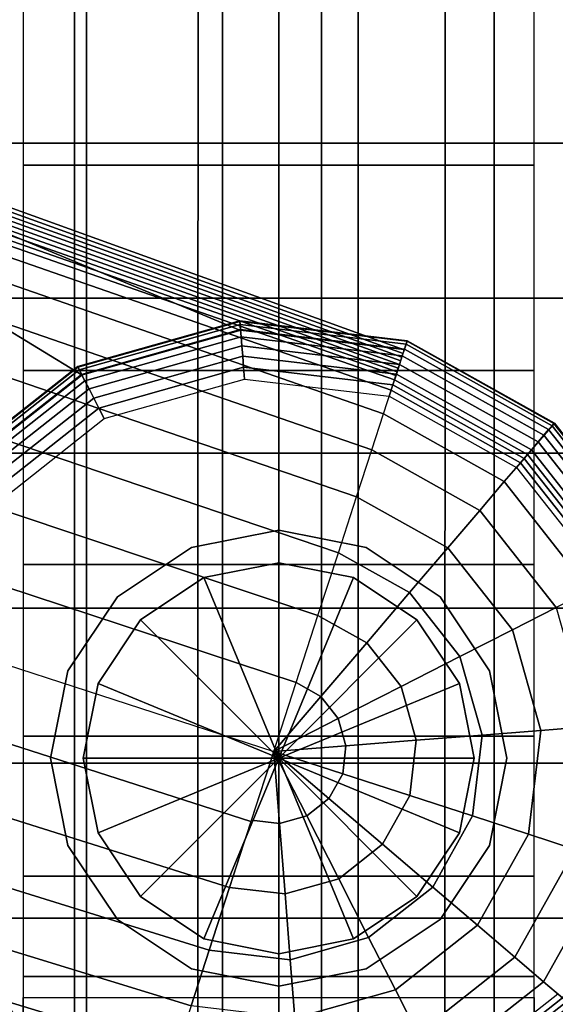
# Model space of a CAD drawing. Units: inches. Extents: x -13.8 to 13.8, y -13.6 to 12.5.
# Drawn here: x 12 to 12.7, y -4.4 to -3 of the extents above; entities that cross this region are included whole.
import ezdxf

# ---------------------------------------------------------------- set-up
doc = ezdxf.new("R2010")
doc.units = ezdxf.units.IN
doc.header["$MEASUREMENT"] = 0
for name, color, linetype in [('Knoll Seating Chair Arm Pad', 2, 'Continuous'), ('Knoll Seating Chair Base', 2, 'Continuous'), ('Knoll Seating Chair Caster', 2, 'Continuous')]:
    doc.layers.add(name, color=color, linetype=linetype)

msp = doc.modelspace()

# ---------------------------------------------------------------- linework, layer by layer
at = {"layer": 'Knoll Seating Chair Arm Pad'}
for points in [[(12.1076, -3.1833, 23.106), (12.1076, -2.9709, 23.106), (11.9214, -2.9709, 23.106), (11.9214, -3.1833, 23.106)], [(11.9214, -2.9711, 24.2774), (11.9214, -3.1834, 24.2774), (12.0913, -3.1834, 24.2774), (12.0913, -2.9711, 24.2774)], [(12.0913, -2.9711, 24.2774), (12.0913, -3.1834, 24.2774), (12.2605, -3.1834, 24.2774), (12.2605, -2.971, 24.2774)], [(12.2938, -3.1833, 23.106), (12.2938, -2.9709, 23.106), (12.1076, -2.9709, 23.106), (12.1076, -3.1833, 23.106)], [(12.2605, -2.971, 24.2774), (12.2605, -3.1834, 24.2774), (12.4296, -3.1834, 24.2774), (12.4297, -2.971, 24.2774)], [(12.48, -3.1833, 23.106), (12.48, -2.9709, 23.106), (12.2938, -2.9709, 23.106), (12.2938, -3.1833, 23.106)], [(12.4297, -2.971, 24.2774), (12.4296, -3.1834, 24.2774), (12.5988, -3.1834, 24.2774), (12.5989, -2.971, 24.2774)], [(12.6662, -3.1833, 23.106), (12.6662, -2.9709, 23.106), (12.48, -2.9709, 23.106), (12.48, -3.1833, 23.106)], [(12.5989, -2.971, 24.2774), (12.5988, -3.1834, 24.2774), (12.768, -3.1834, 24.2774), (12.768, -2.971, 24.2774)], [(12.8524, -3.1833, 23.106), (12.8524, -2.9709, 23.106), (12.6662, -2.9709, 23.106), (12.6662, -3.1833, 23.106)], [(12.1076, -3.3957, 23.106), (12.1076, -3.1833, 23.106), (11.9214, -3.1833, 23.106), (11.9214, -3.3957, 23.106)], [(11.9214, -3.1834, 24.2774), (11.9214, -3.3958, 24.2774), (12.0912, -3.3958, 24.2774), (12.0913, -3.1834, 24.2774)], [(12.0913, -3.1834, 24.2774), (12.0912, -3.3958, 24.2774), (12.2604, -3.3958, 24.2774), (12.2605, -3.1834, 24.2774)], [(12.2938, -3.3957, 23.106), (12.2938, -3.1833, 23.106), (12.1076, -3.1833, 23.106), (12.1076, -3.3957, 23.106)], [(12.2605, -3.1834, 24.2774), (12.2604, -3.3958, 24.2774), (12.4296, -3.3958, 24.2774), (12.4296, -3.1834, 24.2774)], [(12.48, -3.3957, 23.106), (12.48, -3.1833, 23.106), (12.2938, -3.1833, 23.106), (12.2938, -3.3957, 23.106)], [(12.4296, -3.1834, 24.2774), (12.4296, -3.3958, 24.2774), (12.5988, -3.3958, 24.2774), (12.5988, -3.1834, 24.2774)], [(12.6662, -3.3957, 23.106), (12.6662, -3.1833, 23.106), (12.48, -3.1833, 23.106), (12.48, -3.3957, 23.106)], [(12.5988, -3.1834, 24.2774), (12.5988, -3.3958, 24.2774), (12.768, -3.3958, 24.2774), (12.768, -3.1834, 24.2774)], [(12.8524, -3.3957, 23.106), (12.8524, -3.1833, 23.106), (12.6662, -3.1833, 23.106), (12.6662, -3.3957, 23.106)], [(12.1076, -3.6081, 23.106), (12.1076, -3.3957, 23.106), (11.9214, -3.3957, 23.106), (11.9214, -3.6081, 23.106)], [(11.9214, -3.3958, 24.2774), (11.9214, -3.6082, 24.2774), (12.0912, -3.6082, 24.2774), (12.0912, -3.3958, 24.2774)], [(12.0912, -3.3958, 24.2774), (12.0912, -3.6082, 24.2774), (12.2604, -3.6082, 24.2774), (12.2604, -3.3958, 24.2774)], [(12.2938, -3.6081, 23.106), (12.2938, -3.3957, 23.106), (12.1076, -3.3957, 23.106), (12.1076, -3.6081, 23.106)], [(12.2604, -3.3958, 24.2774), (12.2604, -3.6082, 24.2774), (12.4296, -3.6082, 24.2774), (12.4296, -3.3958, 24.2774)], [(12.48, -3.6081, 23.106), (12.48, -3.3957, 23.106), (12.2938, -3.3957, 23.106), (12.2938, -3.6081, 23.106)], [(12.4296, -3.3958, 24.2774), (12.4296, -3.6082, 24.2774), (12.5988, -3.6082, 24.2774), (12.5988, -3.3958, 24.2774)], [(12.6662, -3.6081, 23.106), (12.6662, -3.3957, 23.106), (12.48, -3.3957, 23.106), (12.48, -3.6081, 23.106)], [(12.5988, -3.3958, 24.2774), (12.5988, -3.6082, 24.2774), (12.768, -3.6081, 24.2774), (12.768, -3.3958, 24.2774)], [(12.8524, -3.6081, 23.106), (12.8524, -3.3957, 23.106), (12.6662, -3.3957, 23.106), (12.6662, -3.6081, 23.106)], [(12.1076, -3.8205, 23.106), (12.1076, -3.6081, 23.106), (11.9214, -3.6081, 23.106), (11.9214, -3.8205, 23.106)], [(11.9214, -3.6082, 24.2774), (11.9214, -3.8206, 24.2774), (12.0911, -3.8206, 24.2774), (12.0912, -3.6082, 24.2774)], [(12.0912, -3.6082, 24.2774), (12.0911, -3.8206, 24.2774), (12.2603, -3.8206, 24.2774), (12.2604, -3.6082, 24.2774)], [(12.2938, -3.8205, 23.106), (12.2938, -3.6081, 23.106), (12.1076, -3.6081, 23.106), (12.1076, -3.8205, 23.106)], [(12.2604, -3.6082, 24.2774), (12.2603, -3.8206, 24.2774), (12.4295, -3.8205, 24.2774), (12.4296, -3.6082, 24.2774)], [(12.48, -3.8205, 23.106), (12.48, -3.6081, 23.106), (12.2938, -3.6081, 23.106), (12.2938, -3.8205, 23.106)], [(12.4296, -3.6082, 24.2774), (12.4295, -3.8205, 24.2774), (12.5987, -3.8205, 24.2774), (12.5988, -3.6082, 24.2774)], [(12.6662, -3.8205, 23.106), (12.6662, -3.6081, 23.106), (12.48, -3.6081, 23.106), (12.48, -3.8205, 23.106)], [(12.5988, -3.6082, 24.2774), (12.5987, -3.8205, 24.2774), (12.7679, -3.8205, 24.2774), (12.768, -3.6081, 24.2774)], [(12.8524, -3.8205, 23.106), (12.8524, -3.6081, 23.106), (12.6662, -3.6081, 23.106), (12.6662, -3.8205, 23.106)], [(12.1076, -4.0329, 23.106), (12.1076, -3.8205, 23.106), (11.9214, -3.8205, 23.106), (11.9214, -4.0329, 23.106)], [(11.9214, -3.8206, 24.2774), (11.9214, -4.0329, 24.2774), (12.0911, -4.0329, 24.2774), (12.0911, -3.8206, 24.2774)], [(12.0911, -3.8206, 24.2774), (12.0911, -4.0329, 24.2774), (12.2603, -4.0329, 24.2774), (12.2603, -3.8206, 24.2774)], [(12.2938, -4.0329, 23.106), (12.2938, -3.8205, 23.106), (12.1076, -3.8205, 23.106), (12.1076, -4.0329, 23.106)], [(12.2603, -3.8206, 24.2774), (12.2603, -4.0329, 24.2774), (12.4295, -4.0329, 24.2774), (12.4295, -3.8205, 24.2774)], [(12.48, -4.0329, 23.106), (12.48, -3.8205, 23.106), (12.2938, -3.8205, 23.106), (12.2938, -4.0329, 23.106)], [(12.4295, -3.8205, 24.2774), (12.4295, -4.0329, 24.2774), (12.5987, -4.0329, 24.2774), (12.5987, -3.8205, 24.2774)], [(12.6662, -4.0329, 23.106), (12.6662, -3.8205, 23.106), (12.48, -3.8205, 23.106), (12.48, -4.0329, 23.106)], [(12.5987, -3.8205, 24.2774), (12.5987, -4.0329, 24.2774), (12.7679, -4.0329, 24.2774), (12.7679, -3.8205, 24.2774)], [(12.8524, -4.0329, 23.106), (12.8524, -3.8205, 23.106), (12.6662, -3.8205, 23.106), (12.6662, -4.0329, 23.106)], [(12.1076, -4.2453, 23.106), (12.1076, -4.0329, 23.106), (11.9214, -4.0329, 23.106), (11.9214, -4.2453, 23.106)], [(11.9214, -4.0329, 24.2774), (11.9214, -4.2453, 24.2774), (12.091, -4.2453, 24.2774), (12.0911, -4.0329, 24.2774)], [(12.0911, -4.0329, 24.2774), (12.091, -4.2453, 24.2774), (12.2603, -4.2453, 24.2774), (12.2603, -4.0329, 24.2774)], [(12.2938, -4.2453, 23.106), (12.2938, -4.0329, 23.106), (12.1076, -4.0329, 23.106), (12.1076, -4.2453, 23.106)], [(12.2603, -4.0329, 24.2774), (12.2603, -4.2453, 24.2774), (12.4295, -4.2453, 24.2774), (12.4295, -4.0329, 24.2774)], [(12.48, -4.2453, 23.106), (12.48, -4.0329, 23.106), (12.2938, -4.0329, 23.106), (12.2938, -4.2453, 23.106)], [(12.4295, -4.0329, 24.2774), (12.4295, -4.2453, 24.2774), (12.5987, -4.2453, 24.2774), (12.5987, -4.0329, 24.2774)], [(12.6662, -4.2453, 23.106), (12.6662, -4.0329, 23.106), (12.48, -4.0329, 23.106), (12.48, -4.2453, 23.106)], [(12.5987, -4.0329, 24.2774), (12.5987, -4.2453, 24.2774), (12.7679, -4.2453, 24.2774), (12.7679, -4.0329, 24.2774)], [(12.8524, -4.2453, 23.106), (12.8524, -4.0329, 23.106), (12.6662, -4.0329, 23.106), (12.6662, -4.2453, 23.106)], [(12.1076, -4.4577, 23.106), (12.1076, -4.2453, 23.106), (11.9214, -4.2453, 23.106), (11.9214, -4.4577, 23.106)], [(11.9214, -4.2453, 24.2774), (11.9214, -4.4577, 24.2774), (12.091, -4.4577, 24.2774), (12.091, -4.2453, 24.2774)], [(12.091, -4.2453, 24.2774), (12.091, -4.4577, 24.2774), (12.2602, -4.4577, 24.2774), (12.2603, -4.2453, 24.2774)], [(12.2938, -4.4577, 23.106), (12.2938, -4.2453, 23.106), (12.1076, -4.2453, 23.106), (12.1076, -4.4577, 23.106)], [(12.2603, -4.2453, 24.2774), (12.2602, -4.4577, 24.2774), (12.4294, -4.4577, 24.2774), (12.4295, -4.2453, 24.2774)], [(12.48, -4.4577, 23.106), (12.48, -4.2453, 23.106), (12.2938, -4.2453, 23.106), (12.2938, -4.4577, 23.106)], [(12.4295, -4.2453, 24.2774), (12.4294, -4.4577, 24.2774), (12.5987, -4.4577, 24.2774), (12.5987, -4.2453, 24.2774)], [(12.6662, -4.4577, 23.106), (12.6662, -4.2453, 23.106), (12.48, -4.2453, 23.106), (12.48, -4.4577, 23.106)], [(12.5987, -4.2453, 24.2774), (12.5987, -4.4577, 24.2774), (12.7679, -4.4577, 24.2774), (12.7679, -4.2453, 24.2774)], [(12.8524, -4.4577, 23.106), (12.8524, -4.2453, 23.106), (12.6662, -4.2453, 23.106), (12.6662, -4.4577, 23.106)]]:
    msp.add_3dface(points, dxfattribs=at)
at = {"layer": 'Knoll Seating Chair Base'}
for points in [[(11.3177, -3.0369, 3.9174), (12.5398, -3.4765, 3.3341), (12.5414, -3.4715, 3.2327), (11.3212, -3.0314, 3.815)], [(11.3212, -3.0314, 3.815), (12.5414, -3.4715, 3.2327), (12.543, -3.4664, 3.1314), (11.3236, -3.026, 3.7108)], [(11.3236, -3.026, 3.7108), (12.543, -3.4664, 3.1314), (12.3188, -3.4399, 3.1314)], [(11.3236, -3.026, 3.7108), (12.3188, -3.4399, 3.1314), (12.1015, -3.5012, 3.1314)], [(11.3236, -3.026, 3.7108), (12.1015, -3.5012, 3.1314), (11.9242, -3.6409, 3.1314)], [(11.3017, -3.0544, 4.2165), (12.5348, -3.4917, 3.6381), (12.5365, -3.4866, 3.5368), (11.3078, -3.0484, 4.1179)], [(11.3078, -3.0484, 4.1179), (12.5365, -3.4866, 3.5368), (12.5381, -3.4816, 3.4354), (11.3131, -3.0426, 4.0183)], [(11.3131, -3.0426, 4.0183), (12.5381, -3.4816, 3.4354), (12.5398, -3.4765, 3.3341), (11.3177, -3.0369, 3.9174)], [(11.2882, -3.0665, 4.4117), (12.5315, -3.5018, 3.8408), (12.5332, -3.4967, 3.7395), (11.2951, -3.0604, 4.3144)], [(11.2951, -3.0604, 4.3144), (12.5332, -3.4967, 3.7395), (12.5348, -3.4917, 3.6381), (11.3017, -3.0544, 4.2165)], [(11.272, -3.0853, 4.6052), (12.525, -3.5219, 4.0569), (12.5296, -3.5077, 3.9588), (11.2812, -3.0726, 4.5088)], [(11.2812, -3.0726, 4.5088), (12.5296, -3.5077, 3.9588), (12.5315, -3.5018, 3.8408), (11.2882, -3.0665, 4.4117)], [(11.2568, -3.1169, 4.6973), (12.5145, -3.5543, 4.1501), (12.525, -3.5219, 4.0569), (11.272, -3.0853, 4.6052)], [(11.2359, -3.167, 4.7814), (12.4985, -3.6036, 4.2348), (12.5145, -3.5543, 4.1501), (11.2568, -3.1169, 4.6973)], [(11.2102, -3.2333, 4.8541), (12.4776, -3.6678, 4.3075), (12.4985, -3.6036, 4.2348), (11.2359, -3.167, 4.7814)], [(11.1808, -3.3132, 4.9123), (12.4527, -3.7444, 4.3655), (12.4776, -3.6678, 4.3075), (11.2102, -3.2333, 4.8541)], [(11.1488, -3.4035, 4.9537), (12.4248, -3.8304, 4.4064), (12.4527, -3.7444, 4.3655), (11.1808, -3.3132, 4.9123)], [(11.1155, -3.5005, 4.9768), (12.3949, -3.9224, 4.4287), (12.4248, -3.8304, 4.4064), (11.1488, -3.4035, 4.9537)], [(12.0956, -3.4894, 2.8807), (12.0959, -3.4902, 2.8645), (12.3179, -3.4276, 2.8645), (12.3178, -3.4268, 2.8807)], [(12.1015, -3.5012, 3.1314), (12.0956, -3.4894, 2.8807), (12.3178, -3.4268, 2.8807), (12.3188, -3.4399, 3.1314)], [(12.3178, -3.4268, 2.8807), (12.3179, -3.4276, 2.8645), (12.5469, -3.4547, 2.8645), (12.5471, -3.4539, 2.8807)], [(12.3188, -3.4399, 3.1314), (12.3178, -3.4268, 2.8807), (12.5471, -3.4539, 2.8807), (12.543, -3.4664, 3.1314)], [(12.0959, -3.4902, 2.8645), (12.0978, -3.4938, 2.8488), (12.3182, -3.4316, 2.8488), (12.3179, -3.4276, 2.8645)], [(12.0978, -3.4938, 2.8488), (12.101, -3.5001, 2.8343), (12.3187, -3.4387, 2.8343), (12.3182, -3.4316, 2.8488)], [(12.101, -3.5001, 2.8343), (12.1055, -3.5089, 2.8214), (12.3195, -3.4486, 2.8214), (12.3187, -3.4387, 2.8343)], [(12.3179, -3.4276, 2.8645), (12.3182, -3.4316, 2.8488), (12.5456, -3.4585, 2.8488), (12.5469, -3.4547, 2.8645)], [(12.3182, -3.4316, 2.8488), (12.3187, -3.4387, 2.8343), (12.5434, -3.4653, 2.8343), (12.5456, -3.4585, 2.8488)], [(12.3187, -3.4387, 2.8343), (12.3195, -3.4486, 2.8214), (12.5403, -3.4747, 2.8214), (12.5434, -3.4653, 2.8343)], [(12.1055, -3.5089, 2.8214), (12.1111, -3.5199, 2.8109), (12.3205, -3.4608, 2.8109), (12.3195, -3.4486, 2.8214)], [(12.3195, -3.4486, 2.8214), (12.3205, -3.4608, 2.8109), (12.5365, -3.4864, 2.8109), (12.5403, -3.4747, 2.8214)], [(12.5296, -3.5077, 3.9588), (12.5471, -3.4539, 2.8807), (12.7486, -3.5667, 2.8807), (12.7119, -3.6097, 3.9588)], [(12.5471, -3.4539, 2.8807), (12.5469, -3.4547, 2.8645), (12.748, -3.5673, 2.8645), (12.7486, -3.5667, 2.8807)], [(12.1111, -3.5199, 2.8109), (12.1175, -3.5325, 2.803), (12.3216, -3.4749, 2.803), (12.3205, -3.4608, 2.8109)], [(12.3205, -3.4608, 2.8109), (12.3216, -3.4749, 2.803), (12.5322, -3.4999, 2.803), (12.5365, -3.4864, 2.8109)], [(12.5434, -3.4653, 2.8343), (12.5403, -3.4747, 2.8214), (12.7344, -3.5834, 2.8214), (12.7408, -3.5758, 2.8343)], [(12.5456, -3.4585, 2.8488), (12.5434, -3.4653, 2.8343), (12.7408, -3.5758, 2.8343), (12.7454, -3.5704, 2.8488)], [(12.5469, -3.4547, 2.8645), (12.5456, -3.4585, 2.8488), (12.7454, -3.5704, 2.8488), (12.748, -3.5673, 2.8645)], [(12.1175, -3.5325, 2.803), (12.1245, -3.5463, 2.7981), (12.3228, -3.4903, 2.7981), (12.3216, -3.4749, 2.803)], [(12.3216, -3.4749, 2.803), (12.3228, -3.4903, 2.7981), (12.5274, -3.5146, 2.7981), (12.5322, -3.4999, 2.803)], [(12.5403, -3.4747, 2.8214), (12.5365, -3.4864, 2.8109), (12.7264, -3.5927, 2.8109), (12.7344, -3.5834, 2.8214)], [(11.9142, -3.6324, 2.8807), (11.9148, -3.6329, 2.8645), (12.0959, -3.4902, 2.8645), (12.0956, -3.4894, 2.8807)], [(11.9242, -3.6409, 3.1314), (11.9142, -3.6324, 2.8807), (12.0956, -3.4894, 2.8807), (12.1015, -3.5012, 3.1314)], [(11.9148, -3.6329, 2.8645), (11.9179, -3.6355, 2.8488), (12.0978, -3.4938, 2.8488), (12.0959, -3.4902, 2.8645)], [(11.9179, -3.6355, 2.8488), (11.9233, -3.6402, 2.8343), (12.101, -3.5001, 2.8343), (12.0978, -3.4938, 2.8488)], [(12.1245, -3.5463, 2.7981), (12.1318, -3.5606, 2.7965), (12.3241, -3.5064, 2.7965), (12.3228, -3.4903, 2.7981)], [(12.3228, -3.4903, 2.7981), (12.3241, -3.5064, 2.7965), (12.5224, -3.5299, 2.7965), (12.5274, -3.5146, 2.7981)], [(12.5365, -3.4864, 2.8109), (12.5322, -3.4999, 2.803), (12.7172, -3.6035, 2.803), (12.7264, -3.5927, 2.8109)], [(11.0825, -3.6003, 4.9808), (12.3642, -4.0167, 4.4314), (12.3949, -3.9224, 4.4287), (11.1155, -3.5005, 4.9768)], [(11.9233, -3.6402, 2.8343), (11.9309, -3.6466, 2.8214), (12.1055, -3.5089, 2.8214), (12.101, -3.5001, 2.8343)], [(12.525, -3.5219, 4.0569), (12.5296, -3.5077, 3.9588), (12.7119, -3.6097, 3.9588), (12.7021, -3.6211, 4.0569)], [(12.5322, -3.4999, 2.803), (12.5274, -3.5146, 2.7981), (12.7071, -3.6152, 2.7981), (12.7172, -3.6035, 2.803)], [(11.9309, -3.6466, 2.8214), (11.9402, -3.6546, 2.8109), (12.1111, -3.5199, 2.8109), (12.1055, -3.5089, 2.8214)], [(11.9402, -3.6546, 2.8109), (11.951, -3.6638, 2.803), (12.1175, -3.5325, 2.803), (12.1111, -3.5199, 2.8109)], [(12.5274, -3.5146, 2.7981), (12.5224, -3.5299, 2.7965), (12.6967, -3.6275, 2.7965), (12.7071, -3.6152, 2.7981)], [(11.951, -3.6638, 2.803), (11.9627, -3.6738, 2.7981), (12.1245, -3.5463, 2.7981), (12.1175, -3.5325, 2.803)], [(12.5145, -3.5543, 4.1501), (12.525, -3.5219, 4.0569), (12.7021, -3.6211, 4.0569), (12.68, -3.647, 4.1501)], [(11.9627, -3.6738, 2.7981), (11.975, -3.6843, 2.7965), (12.1318, -3.5606, 2.7965), (12.1245, -3.5463, 2.7981)], [(12.4985, -3.6036, 4.2348), (12.5145, -3.5543, 4.1501), (12.68, -3.647, 4.1501), (12.6463, -3.6864, 4.2348)], [(12.7119, -3.6097, 3.9588), (12.7486, -3.5667, 2.8807), (12.8915, -3.7481, 2.8807), (12.8412, -3.7737, 3.9588)], [(12.7454, -3.5704, 2.8488), (12.7408, -3.5758, 2.8343), (12.8809, -3.7535, 2.8343), (12.8872, -3.7503, 2.8488)], [(12.748, -3.5673, 2.8645), (12.7454, -3.5704, 2.8488), (12.8872, -3.7503, 2.8488), (12.8908, -3.7484, 2.8645)], [(12.7486, -3.5667, 2.8807), (12.748, -3.5673, 2.8645), (12.8908, -3.7484, 2.8645), (12.8915, -3.7481, 2.8807)], [(12.7344, -3.5834, 2.8214), (12.7264, -3.5927, 2.8109), (12.8611, -3.7636, 2.8109), (12.872, -3.758, 2.8214)], [(12.7408, -3.5758, 2.8343), (12.7344, -3.5834, 2.8214), (12.872, -3.758, 2.8214), (12.8809, -3.7535, 2.8343)], [(11.0825, -3.6003, 4.9808), (12.3642, -4.0167, 4.4314), (12.3329, -4.113, 4.4284), (11.0506, -3.7004, 4.9768)], [(12.7264, -3.5927, 2.8109), (12.7172, -3.6035, 2.803), (12.8485, -3.77, 2.803), (12.8611, -3.7636, 2.8109)], [(12.4776, -3.6678, 4.3075), (12.4985, -3.6036, 4.2348), (12.6463, -3.6864, 4.2348), (12.6025, -3.7378, 4.3075)], [(12.7071, -3.6152, 2.7981), (12.6967, -3.6275, 2.7965), (12.8203, -3.7843, 2.7965), (12.8347, -3.777, 2.7981)], [(12.7021, -3.6211, 4.0569), (12.7119, -3.6097, 3.9588), (12.8412, -3.7737, 3.9588), (12.8278, -3.7805, 4.0569)], [(12.7172, -3.6035, 2.803), (12.7071, -3.6152, 2.7981), (12.8347, -3.777, 2.7981), (12.8485, -3.77, 2.803)], [(12.68, -3.647, 4.1501), (12.7021, -3.6211, 4.0569), (12.8278, -3.7805, 4.0569), (12.7974, -3.796, 4.1501)], [(12.6463, -3.6864, 4.2348), (12.68, -3.647, 4.1501), (12.7974, -3.796, 4.1501), (12.7513, -3.8195, 4.2348)], [(12.4527, -3.7444, 4.3655), (12.4776, -3.6678, 4.3075), (12.6025, -3.7378, 4.3075), (12.5502, -3.799, 4.3655)], [(12.6025, -3.7378, 4.3075), (12.6463, -3.6864, 4.2348), (12.7513, -3.8195, 4.2348), (12.6911, -3.8502, 4.3075)], [(11.0506, -3.7004, 4.9768), (12.3329, -4.113, 4.4284), (12.3037, -4.203, 4.4064), (11.0205, -3.7984, 4.9537)], [(12.4248, -3.8304, 4.4064), (12.4527, -3.7444, 4.3655), (12.5502, -3.799, 4.3655), (12.4915, -3.8678, 4.4064)], [(12.5502, -3.799, 4.3655), (12.6025, -3.7378, 4.3075), (12.6911, -3.8502, 4.3075), (12.6193, -3.8867, 4.3655)], [(11.0205, -3.7984, 4.9537), (12.3037, -4.203, 4.4064), (12.2758, -4.289, 4.3655), (10.9933, -3.8903, 4.9123)], [(12.4915, -3.8678, 4.4064), (12.5502, -3.799, 4.3655), (12.6193, -3.8867, 4.3655), (12.5388, -3.9278, 4.4064)], [(12.3949, -3.9224, 4.4287), (12.4248, -3.8304, 4.4064), (12.4915, -3.8678, 4.4064), (12.4287, -3.9413, 4.4287)], [(12.6911, -3.8502, 4.3075), (12.7513, -3.8195, 4.2348), (12.7973, -3.9826, 4.2348), (12.73, -3.9879, 4.3075)], [(12.6193, -3.8867, 4.3655), (12.6911, -3.8502, 4.3075), (12.73, -3.9879, 4.3075), (12.6497, -3.9943, 4.3655)], [(12.4287, -3.9413, 4.4287), (12.4915, -3.8678, 4.4064), (12.5388, -3.9278, 4.4064), (12.4526, -3.9717, 4.4287)], [(10.9933, -3.8903, 4.9123), (12.2758, -4.289, 4.3655), (12.2509, -4.3656, 4.3075), (10.9701, -3.9723, 4.8541)], [(12.5388, -3.9278, 4.4064), (12.6193, -3.8867, 4.3655), (12.6497, -3.9943, 4.3655), (12.5595, -4.0014, 4.4064)], [(12.3642, -4.0167, 4.4314), (12.3949, -3.9224, 4.4287), (12.4287, -3.9413, 4.4287), (12.3642, -4.0167, 4.4314)], [(12.4526, -3.9717, 4.4287), (12.5388, -3.9278, 4.4064), (12.5595, -4.0014, 4.4064), (12.4631, -4.0089, 4.4287)], [(12.3642, -4.0167, 4.4314), (12.4287, -3.9413, 4.4287), (12.4526, -3.9717, 4.4287), (12.3642, -4.0167, 4.4314)], [(10.9701, -3.9723, 4.8541), (12.2509, -4.3656, 4.3075), (12.23, -4.4298, 4.2348), (10.9519, -4.041, 4.7814)], [(12.3642, -4.0167, 4.4314), (12.4526, -3.9717, 4.4287), (12.4631, -4.0089, 4.4287), (12.3642, -4.0167, 4.4314)], [(12.6497, -3.9943, 4.3655), (12.73, -3.9879, 4.3075), (12.7131, -4.1301, 4.3075), (12.6365, -4.1052, 4.3655)], [(12.73, -3.9879, 4.3075), (12.7973, -3.9826, 4.2348), (12.7773, -4.151, 4.2348), (12.7131, -4.1301, 4.3075)], [(12.4631, -4.0089, 4.4287), (12.5595, -4.0014, 4.4064), (12.5505, -4.0773, 4.4064), (12.4586, -4.0474, 4.4287)], [(12.5595, -4.0014, 4.4064), (12.6497, -3.9943, 4.3655), (12.6365, -4.1052, 4.3655), (12.5505, -4.0773, 4.4064)], [(12.3642, -4.0167, 4.4314), (12.372, -4.1156, 4.4287), (12.3336, -4.1111, 4.4287), (12.3642, -4.0167, 4.4314)], [(12.3642, -4.0167, 4.4314), (12.4631, -4.0089, 4.4287), (12.4586, -4.0474, 4.4287), (12.3642, -4.0167, 4.4314)], [(12.3642, -4.0167, 4.4314), (12.4093, -4.1051, 4.4287), (12.372, -4.1156, 4.4287), (12.3642, -4.0167, 4.4314)], [(12.3642, -4.0167, 4.4314), (12.4397, -4.0812, 4.4287), (12.4093, -4.1051, 4.4287), (12.3642, -4.0167, 4.4314)], [(12.3642, -4.0167, 4.4314), (12.4586, -4.0474, 4.4287), (12.4397, -4.0812, 4.4287), (12.3642, -4.0167, 4.4314)], [(10.9519, -4.041, 4.7814), (12.23, -4.4298, 4.2348), (12.214, -4.4791, 4.1501), (10.9394, -4.0937, 4.6973)], [(12.4586, -4.0474, 4.4287), (12.5505, -4.0773, 4.4064), (12.5132, -4.144, 4.4064), (12.4397, -4.0812, 4.4287)], [(12.4397, -4.0812, 4.4287), (12.5132, -4.144, 4.4064), (12.4532, -4.1913, 4.4064), (12.4093, -4.1051, 4.4287)], [(12.5505, -4.0773, 4.4064), (12.6365, -4.1052, 4.3655), (12.5819, -4.2027, 4.3655), (12.5132, -4.144, 4.4064)], [(10.9394, -4.0937, 4.6973), (12.214, -4.4791, 4.1501), (12.2035, -4.5115, 4.0569), (10.9331, -4.1283, 4.6052)], [(12.372, -4.1156, 4.4287), (12.3796, -4.212, 4.4064), (12.3037, -4.203, 4.4064), (12.3336, -4.1111, 4.4287)], [(12.4093, -4.1051, 4.4287), (12.4532, -4.1913, 4.4064), (12.3796, -4.212, 4.4064), (12.372, -4.1156, 4.4287)], [(12.6365, -4.1052, 4.3655), (12.7131, -4.1301, 4.3075), (12.6432, -4.255, 4.3075), (12.5819, -4.2027, 4.3655)], [(10.9331, -4.1283, 4.6052), (12.2035, -4.5115, 4.0569), (12.1988, -4.5258, 3.9588), (10.9331, -4.1439, 4.5088)], [(12.7131, -4.1301, 4.3075), (12.7773, -4.151, 4.2348), (12.6945, -4.2988, 4.2348), (12.6432, -4.255, 4.3075)], [(10.9331, -4.1439, 4.5088), (12.1988, -4.5258, 3.9588), (12.1969, -4.5317, 3.8408), (10.9352, -4.153, 4.4117)], [(10.9352, -4.153, 4.4117), (12.1969, -4.5317, 3.8408), (12.1953, -4.5367, 3.7395), (10.9372, -4.162, 4.3144)], [(12.5132, -4.144, 4.4064), (12.5819, -4.2027, 4.3655), (12.4942, -4.2718, 4.3655), (12.4532, -4.1913, 4.4064)], [(12.7773, -4.151, 4.2348), (12.8266, -4.167, 4.1501), (12.7339, -4.3325, 4.1501), (12.6945, -4.2988, 4.2348)], [(10.9372, -4.162, 4.3144), (12.1953, -4.5367, 3.7395), (12.1936, -4.5418, 3.6381), (10.939, -4.1707, 4.2165)], [(12.8266, -4.167, 4.1501), (12.859, -4.1775, 4.0569), (12.7598, -4.3546, 4.0569), (12.7339, -4.3325, 4.1501)], [(10.939, -4.1707, 4.2165), (12.1936, -4.5418, 3.6381), (12.192, -4.5468, 3.5368), (10.9404, -4.1791, 4.1179)], [(10.9404, -4.1791, 4.1179), (12.192, -4.5468, 3.5368), (12.1903, -4.5519, 3.4354), (10.9413, -4.187, 4.0183)], [(10.9416, -4.1943, 3.9174), (12.1887, -4.5569, 3.3341), (12.1871, -4.562, 3.2327), (10.9412, -4.2008, 3.815)], [(10.9413, -4.187, 4.0183), (12.1903, -4.5519, 3.4354), (12.1887, -4.5569, 3.3341), (10.9416, -4.1943, 3.9174)], [(12.4532, -4.1913, 4.4064), (12.4942, -4.2718, 4.3655), (12.3867, -4.3022, 4.3655), (12.3796, -4.212, 4.4064)], [(10.9412, -4.2008, 3.815), (12.1871, -4.562, 3.2327), (12.1854, -4.567, 3.1314), (10.94, -4.2065, 3.7108)], [(10.94, -4.2065, 3.7108), (12.1854, -4.567, 3.1314), (11.9884, -4.4567, 3.1314)], [(12.3796, -4.212, 4.4064), (12.3867, -4.3022, 4.3655), (12.2758, -4.289, 4.3655), (12.3037, -4.203, 4.4064)], [(12.5819, -4.2027, 4.3655), (12.6432, -4.255, 4.3075), (12.5308, -4.3436, 4.3075), (12.4942, -4.2718, 4.3655)], [(12.0213, -4.4182, 2.7981), (12.0318, -4.406, 2.7965), (11.9081, -4.2491, 2.7965), (11.8938, -4.2564, 2.7981)], [(12.0113, -4.43, 2.803), (12.0213, -4.4182, 2.7981), (11.8938, -4.2564, 2.7981), (11.88, -4.2635, 2.803)], [(12.6432, -4.255, 4.3075), (12.6945, -4.2988, 4.2348), (12.5614, -4.4038, 4.2348), (12.5308, -4.3436, 4.3075)], [(12.4942, -4.2718, 4.3655), (12.5308, -4.3436, 4.3075), (12.393, -4.3825, 4.3075), (12.3867, -4.3022, 4.3655)], [(12.3867, -4.3022, 4.3655), (12.393, -4.3825, 4.3075), (12.2509, -4.3656, 4.3075), (12.2758, -4.289, 4.3655)], [(12.6945, -4.2988, 4.2348), (12.7339, -4.3325, 4.1501), (12.585, -4.4499, 4.1501), (12.5614, -4.4038, 4.2348)], [(12.5308, -4.3436, 4.3075), (12.5614, -4.4038, 4.2348), (12.3983, -4.4498, 4.2348), (12.393, -4.3825, 4.3075)], [(12.7339, -4.3325, 4.1501), (12.7598, -4.3546, 4.0569), (12.6004, -4.4803, 4.0569), (12.585, -4.4499, 4.1501)], [(12.7657, -4.3596, 2.7981), (12.7535, -4.3492, 2.7965), (12.5966, -4.4728, 2.7965), (12.6039, -4.4872, 2.7981)], [(12.7598, -4.3546, 4.0569), (12.7713, -4.3644, 3.9588), (12.6072, -4.4937, 3.9588), (12.6004, -4.4803, 4.0569)], [(12.7775, -4.3697, 2.803), (12.7657, -4.3596, 2.7981), (12.6039, -4.4872, 2.7981), (12.611, -4.501, 2.803)]]:
    msp.add_3dface(points, dxfattribs=at)
at = {"layer": 'Knoll Seating Chair Caster'}
for points in [[(12.021, -3.2135, 2.3965), (12.371, -3.2135, 2.3965), (12.371, -2.9322, 2.3631), (12.021, -2.9322, 2.3631)], [(12.371, -3.2135, 2.3965), (12.721, -3.2135, 2.3965), (12.721, -2.9322, 2.3631), (12.371, -2.9322, 2.3631)], [(12.021, -3.4949, 2.3631), (12.371, -3.4949, 2.3631), (12.371, -3.2135, 2.3965), (12.021, -3.2135, 2.3965)], [(12.371, -3.4949, 2.3631), (12.721, -3.4949, 2.3631), (12.721, -3.2135, 2.3965), (12.371, -3.2135, 2.3965)], [(12.021, -3.7606, 2.2647), (12.371, -3.7606, 2.2647), (12.371, -3.4949, 2.3631), (12.021, -3.4949, 2.3631)], [(12.371, -3.7606, 2.2647), (12.721, -3.7606, 2.2647), (12.721, -3.4949, 2.3631), (12.371, -3.4949, 2.3631)], [(12.371, -3.7135, 2.2822), (12.371, -3.7135, 2.6069), (12.2514, -3.7373, 2.6069), (12.2514, -3.7373, 2.2734)], [(12.4906, -3.7373, 2.2734), (12.4906, -3.7373, 2.6069), (12.371, -3.7135, 2.6069), (12.371, -3.7135, 2.2822)], [(12.2514, -3.7373, 2.2734), (12.2514, -3.7373, 2.6069), (12.15, -3.8051, 2.6069), (12.15, -3.8051, 2.2349)], [(12.592, -3.8051, 2.2349), (12.592, -3.8051, 2.6069), (12.4906, -3.7373, 2.6069), (12.4906, -3.7373, 2.2734)], [(12.021, -3.9958, 2.1069), (12.371, -3.9958, 2.1069), (12.371, -3.7606, 2.2647), (12.021, -3.7606, 2.2647)], [(12.371, -4.026, 2.7965), (12.2685, -3.7786, 2.7965), (12.371, -3.7582, 2.7965), (12.371, -4.026, 2.7965)], [(12.2685, -3.7786, 2.7965), (12.2685, -3.7786, 2.6069), (12.371, -3.7582, 2.6069), (12.371, -3.7582, 2.7965)], [(12.2685, -3.7786, 2.6069), (12.371, -4.026, 2.6069), (12.371, -4.026, 2.6069), (12.371, -3.7582, 2.6069)], [(12.371, -4.026, 2.7965), (12.371, -3.7582, 2.7965), (12.4735, -3.7786, 2.7965), (12.371, -4.026, 2.7965)], [(12.371, -3.7582, 2.7965), (12.371, -3.7582, 2.6069), (12.4735, -3.7786, 2.6069), (12.4735, -3.7786, 2.7965)], [(12.371, -3.7582, 2.6069), (12.371, -4.026, 2.6069), (12.371, -4.026, 2.6069), (12.4735, -3.7786, 2.6069)], [(12.371, -3.9958, 2.1069), (12.721, -3.9958, 2.1069), (12.721, -3.7606, 2.2647), (12.371, -3.7606, 2.2647)], [(12.371, -4.026, 2.7965), (12.1816, -3.8366, 2.7965), (12.2685, -3.7786, 2.7965), (12.371, -4.026, 2.7965)], [(12.1816, -3.8366, 2.7965), (12.1816, -3.8366, 2.6069), (12.2685, -3.7786, 2.6069), (12.2685, -3.7786, 2.7965)], [(12.1816, -3.8366, 2.6069), (12.371, -4.026, 2.6069), (12.371, -4.026, 2.6069), (12.2685, -3.7786, 2.6069)], [(12.371, -4.026, 2.7965), (12.4735, -3.7786, 2.7965), (12.5604, -3.8366, 2.7965), (12.371, -4.026, 2.7965)], [(12.4735, -3.7786, 2.6069), (12.371, -4.026, 2.6069), (12.371, -4.026, 2.6069), (12.5604, -3.8366, 2.6069)], [(12.4735, -3.7786, 2.7965), (12.4735, -3.7786, 2.6069), (12.5604, -3.8366, 2.6069), (12.5604, -3.8366, 2.7965)], [(12.15, -3.8051, 2.2349), (12.15, -3.8051, 2.6069), (12.0823, -3.9064, 2.6069), (12.0823, -3.9064, 2.1669)], [(12.6597, -3.9064, 2.1669), (12.6597, -3.9064, 2.6069), (12.592, -3.8051, 2.6069), (12.592, -3.8051, 2.2349)], [(12.371, -4.026, 2.7965), (12.1235, -3.9235, 2.7965), (12.1816, -3.8366, 2.7965), (12.371, -4.026, 2.7965)], [(12.1235, -3.9235, 2.7965), (12.1235, -3.9235, 2.6069), (12.1816, -3.8366, 2.6069), (12.1816, -3.8366, 2.7965)], [(12.1235, -3.9235, 2.6069), (12.371, -4.026, 2.6069), (12.371, -4.026, 2.6069), (12.1816, -3.8366, 2.6069)], [(12.371, -4.026, 2.7965), (12.5604, -3.8366, 2.7965), (12.6185, -3.9235, 2.7965), (12.371, -4.026, 2.7965)], [(12.5604, -3.8366, 2.6069), (12.371, -4.026, 2.6069), (12.371, -4.026, 2.6069), (12.6185, -3.9235, 2.6069)], [(12.5604, -3.8366, 2.7965), (12.5604, -3.8366, 2.6069), (12.6185, -3.9235, 2.6069), (12.6185, -3.9235, 2.7965)], [(12.0823, -3.9064, 2.1669), (12.0823, -3.9064, 2.6069), (12.0585, -4.026, 2.6069), (12.0585, -4.026, 2.0741)], [(12.6835, -4.026, 2.0741), (12.6835, -4.026, 2.6069), (12.6597, -3.9064, 2.6069), (12.6597, -3.9064, 2.1669)], [(12.371, -4.026, 2.7965), (12.1031, -4.026, 2.7965), (12.1235, -3.9235, 2.7965), (12.371, -4.026, 2.7965)], [(12.1031, -4.026, 2.7965), (12.1031, -4.026, 2.6069), (12.1235, -3.9235, 2.6069), (12.1235, -3.9235, 2.7965)], [(12.1031, -4.026, 2.6069), (12.371, -4.026, 2.6069), (12.371, -4.026, 2.6069), (12.1235, -3.9235, 2.6069)], [(12.371, -4.026, 2.7965), (12.6185, -3.9235, 2.7965), (12.6388, -4.026, 2.7965), (12.371, -4.026, 2.7965)], [(12.6185, -3.9235, 2.6069), (12.371, -4.026, 2.6069), (12.371, -4.026, 2.6069), (12.6388, -4.026, 2.6069)], [(12.6185, -3.9235, 2.7965), (12.6185, -3.9235, 2.6069), (12.6388, -4.026, 2.6069), (12.6388, -4.026, 2.7965)], [(12.021, -4.1876, 1.8984), (12.371, -4.1876, 1.8984), (12.371, -3.9958, 2.1069), (12.021, -3.9958, 2.1069)], [(12.371, -4.1876, 1.8984), (12.721, -4.1876, 1.8984), (12.721, -3.9958, 2.1069), (12.371, -3.9958, 2.1069)], [(12.0585, -4.026, 2.0741), (12.0585, -4.026, 2.6069), (12.0823, -4.1456, 2.6069), (12.0823, -4.1456, 1.9441)], [(12.371, -4.026, 2.7965), (12.1235, -4.1285, 2.7965), (12.1031, -4.026, 2.7965), (12.371, -4.026, 2.7965)], [(12.1235, -4.1285, 2.7965), (12.1235, -4.1285, 2.6069), (12.1031, -4.026, 2.6069), (12.1031, -4.026, 2.7965)], [(12.1235, -4.1285, 2.6069), (12.371, -4.026, 2.6069), (12.371, -4.026, 2.6069), (12.1031, -4.026, 2.6069)], [(12.371, -4.026, 2.7965), (12.1816, -4.2154, 2.7965), (12.1235, -4.1285, 2.7965), (12.371, -4.026, 2.7965)], [(12.1816, -4.2154, 2.6069), (12.371, -4.026, 2.6069), (12.371, -4.026, 2.6069), (12.1235, -4.1285, 2.6069)], [(12.371, -4.026, 2.7965), (12.2685, -4.2735, 2.7965), (12.1816, -4.2154, 2.7965), (12.371, -4.026, 2.7965)], [(12.2685, -4.2735, 2.6069), (12.371, -4.026, 2.6069), (12.371, -4.026, 2.6069), (12.1816, -4.2154, 2.6069)], [(12.371, -4.026, 2.7965), (12.371, -4.2939, 2.7965), (12.2685, -4.2735, 2.7965), (12.371, -4.026, 2.7965)], [(12.371, -4.2939, 2.6069), (12.371, -4.026, 2.6069), (12.371, -4.026, 2.6069), (12.2685, -4.2735, 2.6069)], [(12.371, -4.026, 2.7965), (12.6388, -4.026, 2.7965), (12.6185, -4.1285, 2.7965), (12.371, -4.026, 2.7965)], [(12.6388, -4.026, 2.6069), (12.371, -4.026, 2.6069), (12.371, -4.026, 2.6069), (12.6185, -4.1285, 2.6069)], [(12.371, -4.026, 2.7965), (12.6185, -4.1285, 2.7965), (12.5604, -4.2154, 2.7965), (12.371, -4.026, 2.7965)], [(12.6185, -4.1285, 2.6069), (12.371, -4.026, 2.6069), (12.371, -4.026, 2.6069), (12.5604, -4.2154, 2.6069)], [(12.371, -4.026, 2.7965), (12.5604, -4.2154, 2.7965), (12.4735, -4.2735, 2.7965), (12.371, -4.026, 2.7965)], [(12.5604, -4.2154, 2.6069), (12.371, -4.026, 2.6069), (12.371, -4.026, 2.6069), (12.4735, -4.2735, 2.6069)], [(12.371, -4.026, 2.7965), (12.4735, -4.2735, 2.7965), (12.371, -4.2939, 2.7965), (12.371, -4.026, 2.7965)], [(12.4735, -4.2735, 2.6069), (12.371, -4.026, 2.6069), (12.371, -4.026, 2.6069), (12.371, -4.2939, 2.6069)], [(12.6388, -4.026, 2.7965), (12.6388, -4.026, 2.6069), (12.6185, -4.1285, 2.6069), (12.6185, -4.1285, 2.7965)], [(12.6597, -4.1456, 1.9441), (12.6597, -4.1456, 2.6069), (12.6835, -4.026, 2.6069), (12.6835, -4.026, 2.0741)], [(12.1816, -4.2154, 2.7965), (12.1816, -4.2154, 2.6069), (12.1235, -4.1285, 2.6069), (12.1235, -4.1285, 2.7965)], [(12.6185, -4.1285, 2.7965), (12.6185, -4.1285, 2.6069), (12.5604, -4.2154, 2.6069), (12.5604, -4.2154, 2.7965)], [(12.0823, -4.1456, 1.9441), (12.0823, -4.1456, 2.6069), (12.15, -4.247, 2.6069), (12.15, -4.247, 1.7915)], [(12.592, -4.247, 1.7915), (12.592, -4.247, 2.6069), (12.6597, -4.1456, 2.6069), (12.6597, -4.1456, 1.9441)], [(12.021, -4.3252, 1.6507), (12.371, -4.3252, 1.6507), (12.371, -4.1876, 1.8984), (12.021, -4.1876, 1.8984)], [(12.371, -4.3252, 1.6507), (12.721, -4.3252, 1.6507), (12.721, -4.1876, 1.8984), (12.371, -4.1876, 1.8984)], [(12.2685, -4.2735, 2.7965), (12.2685, -4.2735, 2.6069), (12.1816, -4.2154, 2.6069), (12.1816, -4.2154, 2.7965)], [(12.5604, -4.2154, 2.7965), (12.5604, -4.2154, 2.6069), (12.4735, -4.2735, 2.6069), (12.4735, -4.2735, 2.7965)], [(12.15, -4.247, 1.7915), (12.15, -4.247, 2.6069), (12.2514, -4.3147, 2.6069), (12.2514, -4.3147, 1.6696)], [(12.4906, -4.3147, 1.6696), (12.4906, -4.3147, 2.6069), (12.592, -4.247, 2.6069), (12.592, -4.247, 1.7915)], [(12.371, -4.2939, 2.7965), (12.371, -4.2939, 2.6069), (12.2685, -4.2735, 2.6069), (12.2685, -4.2735, 2.7965)], [(12.4735, -4.2735, 2.7965), (12.4735, -4.2735, 2.6069), (12.371, -4.2939, 2.6069), (12.371, -4.2939, 2.7965)], [(12.2514, -4.3147, 1.6696), (12.2514, -4.3147, 2.6069), (12.371, -4.3385, 2.6069), (12.371, -4.3385, 1.6029)], [(12.371, -4.3385, 1.6029), (12.371, -4.3385, 2.6069), (12.4906, -4.3147, 2.6069), (12.4906, -4.3147, 1.6696)], [(12.021, -4.4011, 1.3778), (12.371, -4.4011, 1.3778), (12.371, -4.3252, 1.6507), (12.021, -4.3252, 1.6507)], [(12.371, -4.4011, 1.3778), (12.721, -4.4011, 1.3778), (12.721, -4.3252, 1.6507), (12.371, -4.3252, 1.6507)], [(12.021, -4.354, 0.8171), (12.371, -4.354, 0.8171), (12.371, -4.4108, 1.0946), (12.021, -4.4108, 1.0946)], [(12.371, -4.354, 0.8171), (12.721, -4.354, 0.8171), (12.721, -4.4108, 1.0946), (12.371, -4.4108, 1.0946)]]:
    msp.add_3dface(points, dxfattribs=at)

doc.saveas('drawing.dxf')
